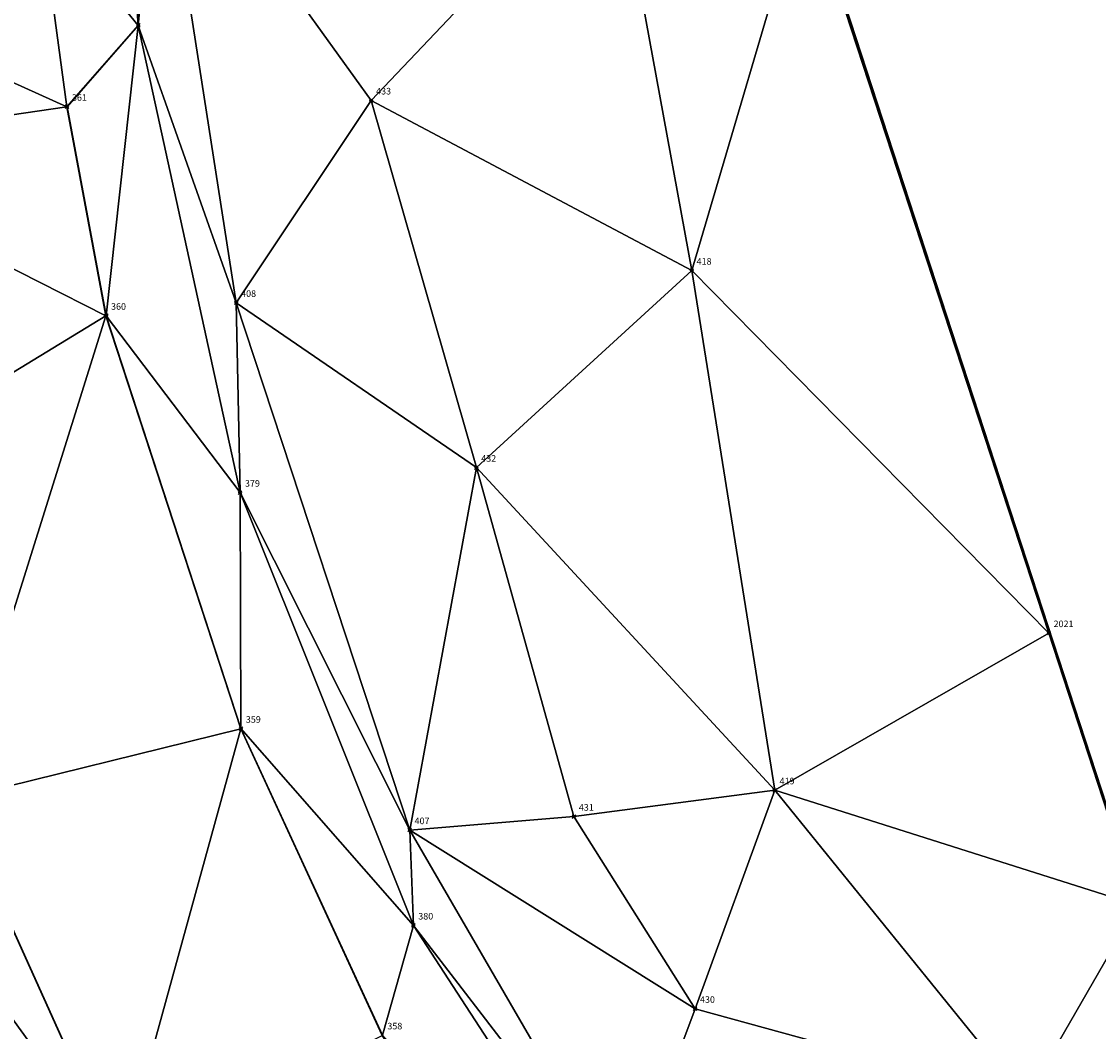
# Model space of a CAD drawing. Units: metres. Extents: x 2643999 to 2644173, y 1128978 to 1129153.
# Drawn here: x 2644086 to 2644107, y 1129077 to 1129096 of the extents above; entities that cross this region are included whole.
import ezdxf

# ---------------------------------------------------------------- set-up
doc = ezdxf.new("R2010")
doc.units = ezdxf.units.M
for name, color, linetype in [('C-DGM Dreiecke', 7, 'Continuous'), ('C-Punkt Absteckpunkt', 7, 'Continuous'), ('C-Punkt Beschriftung', 7, 'Continuous')]:
    doc.layers.add(name, color=color, linetype=linetype)
doc.styles.add('CH-Standard', font='arial.ttf')

# ---------------------------------------------------------------- blocks, each defined once
blk = doc.blocks.new('*U4')
at = {"color": 0, "linetype": 'ByBlock', "lineweight": -2, "transparency": 16777216}
for p, q in [((-0.71, -0.71), (0.71, 0.71)), ((-0.71, 0.71), (0.71, -0.71))]:
    blk.add_line(p, q, dxfattribs=at)
blk.add_circle((0, 0), 0.5, dxfattribs=at)

msp = doc.modelspace()

# ---------------------------------------------------------------- linework, layer by layer
at = {"color": 1}
for points in [[(2644099.587, 1129136.853, 893.938), (2644099.103, 1129136.133, 893.978), (2644096.821, 1129132.59, 894.449), (2644091.948, 1129124.132, 895.278), (2644088.889, 1129114.661, 896.485), (2644088.04, 1129104.602, 896.887), (2644088.674, 1129095.654, 897.584), (2644090.608, 1129086.775, 898.308), (2644093.902, 1129078.551, 898.97), (2644100.406, 1129068.552, 899.766), (2644108.841, 1129058.251, 900.706), (2644117.497, 1129047.941, 901.574), (2644126.534, 1129037.563, 902.477), (2644132.33, 1129030.904, 902.997), (2644138.552, 1129024.048, 903.6), (2644143.059, 1129020.628, 903.961), (2644148.21, 1129020.078, 904.172), (2644153.666, 1129022.444, 904.097)], [(2644126.46, 1129047.117, 901.831), (2644122.16, 1129045.263, 901.944), (2644117.537, 1129049.051, 901.523), (2644110.312, 1129057.698, 900.781), (2644103.105, 1129066.577, 900.009), (2644097.902, 1129073.346, 899.347), (2644093.832, 1129080.362, 898.875), (2644090.536, 1129090.383, 898.056), (2644089.067, 1129099.832, 897.295), (2644089.17, 1129108.799, 896.636), (2644091.264, 1129119.948, 895.624), (2644093.174, 1129125.443, 895.173), (2644096.485, 1129131.062, 894.603)], [(2644133.648, 1129035.71, 907.999), (2644128.977, 1129044.45, 907.783), (2644133.263, 1129046.75, 907.768), (2644131.445, 1129050.198, 907.688), (2644129.705, 1129048.99, 907.703), (2644112.269, 1129074.143, 907.048), (2644113.43, 1129074.943, 907.042), (2644111.708, 1129080.239, 906.928), (2644107.685, 1129078.971, 906.909), (2644099.267, 1129104.741, 906.467), (2644101.705, 1129105.58, 906.467), (2644100.03, 1129110.595, 906.463), (2644095.585, 1129109.143, 906.453), (2644093.517, 1129119.114, 906.453), (2644105.922, 1129121.727, 906.438), (2644106.077, 1129120.989, 906.458), (2644113.441, 1129125.547, 906.454), (2644120.717, 1129113.867, 906.457), (2644122.294, 1129115.032, 906.461), (2644126.813, 1129108.9, 906.476), (2644114.59, 1129099.795, 906.467), (2644116.305, 1129097.503, 906.63), (2644118.238, 1129098.615, 906.635)], [(2644129.697, 1129048.949, 901.648), (2644123.232, 1129058.275, 900.168), (2644119.229, 1129064.049, 900.223), (2644119.225, 1129064.054, 899.997), (2644116.209, 1129068.406, 898.378), (2644114.232, 1129071.258, 897.969), (2644112.228, 1129074.15, 897.407), (2644113.395, 1129074.956, 897.335), (2644111.688, 1129080.201, 897.219), (2644107.666, 1129078.933, 897.219), (2644105.976, 1129084.106, 896.858), (2644101.343, 1129098.288, 896.6), (2644099.704, 1129103.304, 896.379), (2644097.584, 1129109.764, 895.757), (2644095.563, 1129109.104, 895.697), (2644093.482, 1129119.138, 895.062), (2644098.742, 1129120.246, 894.083), (2644105.945, 1129121.762, 894.019), (2644106.098, 1129121.037, 894.02)], [(2644092.356, 1129119.023, 895.246), (2644092.638, 1129112.449, 895.526), (2644094.855, 1129105.408, 896.094), (2644097.71, 1129099.086, 896.452), (2644099.192, 1129090.994, 896.704), (2644100.769, 1129081.118, 896.864), (2644105.533, 1129075.241, 897.275), (2644107.858, 1129070.564, 897.952), (2644111.738, 1129062.932, 899.489), (2644115.268, 1129058.507, 900.14), (2644116.857, 1129055.861, 900.219), (2644118.979, 1129051.509, 900.847)], [(2644087.315, 1129094.108, 897.644), (2644086.796, 1129097.96, 897.326)], [(2644153.271, 1129020.41, 904.099), (2644149.457, 1129018.744, 904.089), (2644146.035, 1129018.189, 904), (2644142.145, 1129019.18, 903.862), (2644138.969, 1129021.521, 903.664), (2644133.765, 1129027.134, 903.178), (2644125.262, 1129036.712, 902.377), (2644118.454, 1129044.558, 901.72), (2644112.107, 1129051.88, 901.076), (2644105.514, 1129059.795, 900.395), (2644098.255, 1129068.821, 899.599), (2644093.309, 1129076.46, 898.989), (2644090.621, 1129082.287, 898.507), (2644088.059, 1129090.136, 897.926), (2644087.315, 1129094.108, 897.644)], [(2644153.269, 1129020.414, 904.189), (2644149.456, 1129018.749, 904.179), (2644146.035, 1129018.195, 904.09), (2644142.147, 1129019.185, 903.952), (2644138.972, 1129021.525, 903.754), (2644133.768, 1129027.137, 903.268), (2644125.266, 1129036.715, 902.467), (2644118.458, 1129044.561, 901.81), (2644112.111, 1129051.884, 901.166), (2644105.518, 1129059.798, 900.485), (2644098.259, 1129068.823, 899.689), (2644093.314, 1129076.462, 899.079), (2644090.625, 1129082.289, 898.597), (2644088.064, 1129090.137, 898.016), (2644087.32, 1129094.108, 897.734)], [(2644081.806, 1129093.301, 897.947), (2644083.153, 1129087.149, 898.385), (2644085.169, 1129080.941, 898.818), (2644088.325, 1129073.954, 899.295), (2644092.424, 1129067.34, 899.782), (2644096.54, 1129062.023, 900.199)], [(2644081.811, 1129093.302, 897.857), (2644083.157, 1129087.15, 898.295), (2644085.173, 1129080.943, 898.728), (2644088.329, 1129073.957, 899.205), (2644092.428, 1129067.342, 899.692), (2644096.544, 1129062.027, 900.109)]]:
    msp.add_polyline3d(points, dxfattribs=at)
at = {"layer": 'C-DGM Dreiecke', "color": 7, "linetype": 'Continuous', "lineweight": -3}
for points in [[(2644088.04, 1129104.602, 896.887), (2644086.801, 1129097.96, 897.416), (2644088.674, 1129095.654, 897.584)], [(2644088.674, 1129095.654, 897.584), (2644089.067, 1129099.832, 897.295), (2644088.04, 1129104.602, 896.887)], [(2644101.343, 1129098.288, 896.6), (2644107.685, 1129078.971, 906.909), (2644099.267, 1129104.741, 906.467)], [(2644099.267, 1129104.741, 906.467), (2644107.685, 1129078.971, 906.909), (2644114.59, 1129099.795, 906.467)], [(2644089.067, 1129099.832, 897.295), (2644088.674, 1129095.654, 897.584), (2644090.536, 1129090.383, 898.056)], [(2644093.101, 1129094.229, 897.53), (2644089.067, 1129099.832, 897.295), (2644090.536, 1129090.383, 898.056)], [(2644093.101, 1129094.229, 897.53), (2644097.71, 1129099.086, 896.452), (2644089.067, 1129099.832, 897.295)], [(2644093.101, 1129094.229, 897.53), (2644099.192, 1129090.994, 896.704), (2644097.71, 1129099.086, 896.452)], [(2644101.343, 1129098.288, 896.6), (2644097.71, 1129099.086, 896.452), (2644099.192, 1129090.994, 896.704)], [(2644101.343, 1129098.288, 896.6), (2644099.192, 1129090.994, 896.704), (2644105.976, 1129084.106, 896.858)], [(2644101.343, 1129098.288, 896.6), (2644105.976, 1129084.106, 896.858), (2644107.685, 1129078.971, 906.909)], [(2644087.315, 1129094.108, 897.644), (2644086.796, 1129097.96, 897.326), (2644081.318, 1129096.821, 897.618)], [(2644088.674, 1129095.654, 897.584), (2644086.801, 1129097.96, 897.416), (2644086.796, 1129097.96, 897.326)], [(2644088.674, 1129095.654, 897.584), (2644086.796, 1129097.96, 897.326), (2644087.315, 1129094.108, 897.644)], [(2644087.315, 1129094.108, 897.644), (2644081.318, 1129096.821, 897.618), (2644081.811, 1129093.302, 897.857)], [(2644088.674, 1129095.654, 897.584), (2644087.315, 1129094.108, 897.644), (2644087.32, 1129094.108, 897.734)], [(2644088.674, 1129095.654, 897.584), (2644087.32, 1129094.108, 897.734), (2644088.064, 1129090.137, 898.016)], [(2644088.674, 1129095.654, 897.584), (2644088.064, 1129090.137, 898.016), (2644090.608, 1129086.775, 898.308)], [(2644090.608, 1129086.775, 898.308), (2644090.536, 1129090.383, 898.056), (2644088.674, 1129095.654, 897.584)], [(2644093.101, 1129094.229, 897.53), (2644090.536, 1129090.383, 898.056), (2644095.099, 1129087.251, 897.655)], [(2644093.101, 1129094.229, 897.53), (2644095.099, 1129087.251, 897.655), (2644099.192, 1129090.994, 896.704)], [(2644087.315, 1129094.108, 897.644), (2644081.811, 1129093.302, 897.857), (2644088.059, 1129090.136, 897.926)], [(2644087.315, 1129094.108, 897.644), (2644088.059, 1129090.136, 897.926), (2644088.064, 1129090.137, 898.016)], [(2644087.315, 1129094.108, 897.644), (2644088.064, 1129090.137, 898.016), (2644087.32, 1129094.108, 897.734)], [(2644088.059, 1129090.136, 897.926), (2644081.811, 1129093.302, 897.857), (2644083.157, 1129087.15, 898.295)], [(2644095.099, 1129087.251, 897.655), (2644100.769, 1129081.118, 896.864), (2644099.192, 1129090.994, 896.704)], [(2644105.976, 1129084.106, 896.858), (2644099.192, 1129090.994, 896.704), (2644100.769, 1129081.118, 896.864)], [(2644090.536, 1129090.383, 898.056), (2644090.608, 1129086.775, 898.308), (2644093.832, 1129080.362, 898.875)], [(2644095.099, 1129087.251, 897.655), (2644090.536, 1129090.383, 898.056), (2644093.832, 1129080.362, 898.875)], [(2644088.059, 1129090.136, 897.926), (2644083.157, 1129087.15, 898.295), (2644085.173, 1129080.943, 898.728)], [(2644088.059, 1129090.136, 897.926), (2644085.173, 1129080.943, 898.728), (2644090.621, 1129082.287, 898.507)], [(2644090.621, 1129082.287, 898.507), (2644088.064, 1129090.137, 898.016), (2644088.059, 1129090.136, 897.926)], [(2644088.064, 1129090.137, 898.016), (2644090.621, 1129082.287, 898.507), (2644090.625, 1129082.289, 898.597)], [(2644090.625, 1129082.289, 898.597), (2644090.608, 1129086.775, 898.308), (2644088.064, 1129090.137, 898.016)], [(2644095.099, 1129087.251, 897.655), (2644093.832, 1129080.362, 898.875), (2644096.953, 1129080.617, 898.021)], [(2644095.099, 1129087.251, 897.655), (2644096.953, 1129080.617, 898.021), (2644100.769, 1129081.118, 896.864)], [(2644090.608, 1129086.775, 898.308), (2644090.625, 1129082.289, 898.597), (2644093.902, 1129078.551, 898.97)], [(2644093.902, 1129078.551, 898.97), (2644093.832, 1129080.362, 898.875), (2644090.608, 1129086.775, 898.308)], [(2644105.976, 1129084.106, 896.858), (2644100.769, 1129081.118, 896.864), (2644107.666, 1129078.933, 897.219)], [(2644107.666, 1129078.933, 897.219), (2644107.685, 1129078.971, 906.909), (2644105.976, 1129084.106, 896.858)], [(2644090.621, 1129082.287, 898.507), (2644085.173, 1129080.943, 898.728), (2644088.329, 1129073.957, 899.205)], [(2644090.621, 1129082.287, 898.507), (2644088.329, 1129073.957, 899.205), (2644093.309, 1129076.46, 898.989)], [(2644090.621, 1129082.287, 898.507), (2644093.314, 1129076.462, 899.079), (2644090.625, 1129082.289, 898.597)], [(2644090.621, 1129082.287, 898.507), (2644093.309, 1129076.46, 898.989), (2644093.314, 1129076.462, 899.079)], [(2644093.902, 1129078.551, 898.97), (2644090.625, 1129082.289, 898.597), (2644093.314, 1129076.462, 899.079)], [(2644096.953, 1129080.617, 898.021), (2644099.256, 1129076.967, 898.239), (2644100.769, 1129081.118, 896.864)], [(2644099.256, 1129076.967, 898.239), (2644105.533, 1129075.241, 897.275), (2644100.769, 1129081.118, 896.864)], [(2644107.666, 1129078.933, 897.219), (2644100.769, 1129081.118, 896.864), (2644105.533, 1129075.241, 897.275)], [(2644088.329, 1129073.957, 899.205), (2644085.173, 1129080.943, 898.728), (2644085.169, 1129080.941, 898.818)], [(2644088.329, 1129073.957, 899.205), (2644085.169, 1129080.941, 898.818), (2644088.325, 1129073.954, 899.295)], [(2644085.962, 1129077.214, 898.963), (2644088.325, 1129073.954, 899.295), (2644085.169, 1129080.941, 898.818)], [(2644096.953, 1129080.617, 898.021), (2644093.832, 1129080.362, 898.875), (2644099.256, 1129076.967, 898.239)], [(2644093.832, 1129080.362, 898.875), (2644093.902, 1129078.551, 898.97), (2644097.902, 1129073.346, 899.347)], [(2644099.256, 1129076.967, 898.239), (2644093.832, 1129080.362, 898.875), (2644097.902, 1129073.346, 899.347)], [(2644107.666, 1129078.933, 897.219), (2644105.533, 1129075.241, 897.275), (2644112.228, 1129074.15, 897.407)], [(2644093.314, 1129076.462, 899.079), (2644100.406, 1129068.552, 899.766), (2644093.902, 1129078.551, 898.97)], [(2644100.406, 1129068.552, 899.766), (2644097.902, 1129073.346, 899.347), (2644093.902, 1129078.551, 898.97)], [(2644083.634, 1129075.922, 899.11), (2644088.325, 1129073.954, 899.295), (2644085.962, 1129077.214, 898.963)], [(2644099.256, 1129076.967, 898.239), (2644097.902, 1129073.346, 899.347), (2644105.533, 1129075.241, 897.275)]]:
    msp.add_3dface(points, dxfattribs=at)

# ---------------------------------------------------------------- block references
at = {"layer": 'C-Punkt Absteckpunkt', "xscale": 0.05, "yscale": 0.05, "zscale": 0.05}
for p in [(2644088.674, 1129095.654, 897.584), (2644087.32, 1129094.108, 897.734), (2644093.101, 1129094.229, 897.53), (2644099.192, 1129090.994, 896.704), (2644090.536, 1129090.383, 898.056), (2644088.064, 1129090.137, 898.016), (2644095.099, 1129087.251, 897.655), (2644090.608, 1129086.775, 898.308), (2644105.976, 1129084.106, 896.858), (2644090.625, 1129082.289, 898.597), (2644100.769, 1129081.118, 896.864), (2644096.953, 1129080.617, 898.021), (2644093.832, 1129080.362, 898.875), (2644093.902, 1129078.551, 898.97), (2644099.256, 1129076.967, 898.239)]:
    msp.add_blockref('*U4', p, dxfattribs=at)

# ---------------------------------------------------------------- texts
at = {"layer": 'C-Punkt Beschriftung', "char_height": 0.125, "attachment_point": 7, "style": 'CH-Standard'}
for s, insert in [('361', (2644087.413, 1129094.181, 897.734)), ('433', (2644093.194, 1129094.302, 897.53)), ('418', (2644099.285, 1129091.067, 896.704)), ('408', (2644090.628, 1129090.456, 898.056)), ('360', (2644088.156, 1129090.21, 898.016)), ('432', (2644095.191, 1129087.323, 897.655)), ('379', (2644090.701, 1129086.848, 898.308)), ('2021', (2644106.069, 1129084.179, 896.858)), ('359', (2644090.718, 1129082.362, 898.597)), ('419', (2644100.862, 1129081.191, 896.864)), ('431', (2644097.046, 1129080.69, 898.021)), ('407', (2644093.925, 1129080.435, 898.875)), ('380', (2644093.995, 1129078.623, 898.97)), ('430', (2644099.349, 1129077.04, 898.239)), ('358', (2644093.407, 1129076.535, 899.079))]:
    msp.add_mtext(s, dxfattribs=dict(at, insert=insert))

doc.saveas('drawing.dxf')
